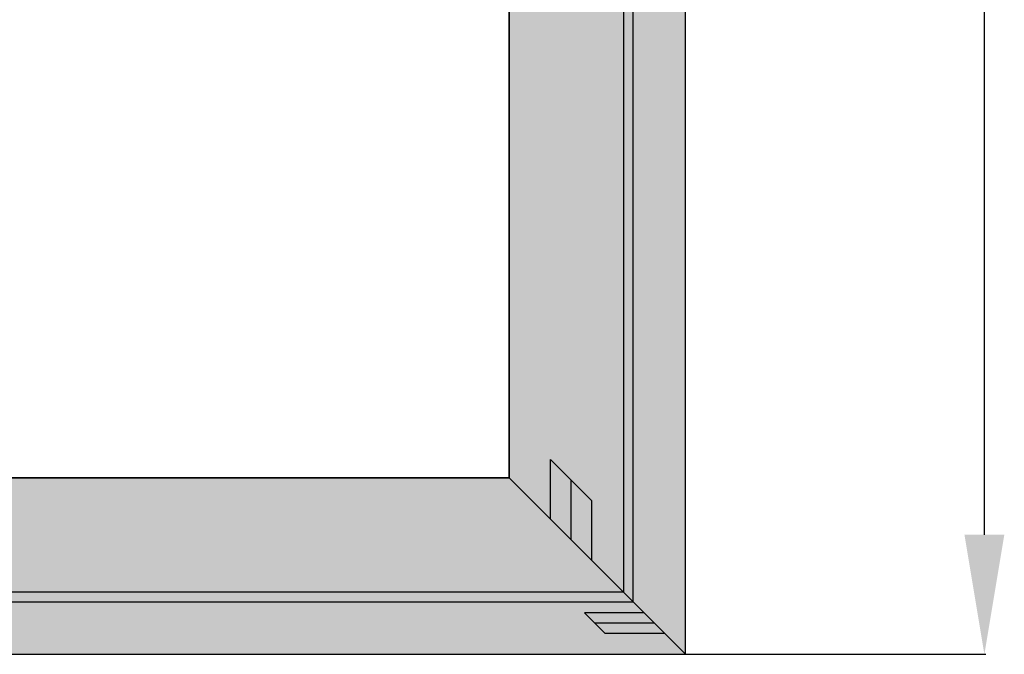
# Model space of a CAD drawing. Units: millimetres. Extents: x 0 to 5003, y -3021 to -50.
# Drawn here: x 3443 to 4267, y -2620 to -2089 of the extents above; entities that cross this region are included whole.
import ezdxf

# ---------------------------------------------------------------- set-up
doc = ezdxf.new("R2010")
doc.units = ezdxf.units.MM
doc.header["$PDMODE"] = 3
doc.header["$PDSIZE"] = -0.5
for name, color, linetype in [('ConDim', 3, 'Continuous'), ('ConGlass', 4, 'Continuous'), ('ConProfileOther', 7, 'Continuous')]:
    doc.layers.add(name, color=color, linetype=linetype)
doc.layers.add('ConProfile', color=7, linetype='Continuous', lineweight=30, true_color=0x000000)
doc.styles.get("Standard").update_dxf_attribs({"font": 'complex.shx', "height": 60})
doc.dimstyles.new('Construction', dxfattribs={"dimtxt": 70, "dimasz": 100, "dimexe": 1.25, "dimexo": 0.625, "dimtad": 1, "dimdec": 0, "dimtxsty": 'Standard', "dimcen": 2.5, "dimclrd": 256, "dimclre": 256, "dimadec": 0, "dimazin": 2, "dimtfac": 1, "dimtdec": 4, "dimtofl": 0, "dimtmove": 0, "dimatfit": 3, "dimfxl": 1, "dimtolj": 1, "dimtzin": 0, "dimarcsym": 0})

# ---------------------------------------------------------------- blocks, each defined once
blk = doc.blocks.new('*D217')
at = {"layer": 'ConDim', "lineweight": -2}
for p, q in [((-1000, -2099.38), (-1000, 401.25)), ((-900, 400), (2900, 400)), ((3000, -2099.38), (3000, 401.25))]:
    blk.add_line(p, q, dxfattribs=at)
at = {"layer": 'ConDim'}
for points in [[(-900, 416.67), (-900, 383.33), (-1000, 400)], [(2900, 383.33), (2900, 416.67), (3000, 400)]]:
    blk.add_solid(points, dxfattribs=at)
at = {"layer": 'Defpoints', "color": 0}
for p in [(3000, 400), (-1000, -2100), (3000, -2100)]:
    blk.add_point(p, dxfattribs=at)
at = {"layer": 'ConDim', "color": 0, "insert": (1000, 430.62), "char_height": 60, "attachment_point": 5}
blk.add_mtext('\\A1;4000', dxfattribs=at)
blk = doc.blocks.new('*D220')
at = {"layer": 'ConDim', "lineweight": -2}
for p, q in [((-999.38, 0), (3251.25, 0)), ((3250, -2000), (3250, -100)), ((-999.38, -2100), (3251.25, -2100))]:
    blk.add_line(p, q, dxfattribs=at)
at = {"layer": 'ConDim'}
for points in [[(3266.67, -100), (3233.33, -100), (3250, 0)], [(3233.33, -2000), (3266.67, -2000), (3250, -2100)]]:
    blk.add_solid(points, dxfattribs=at)
at = {"layer": 'Defpoints', "color": 0}
for p in [(-1000, 0), (3250, 0), (-1000, -2100)]:
    blk.add_point(p, dxfattribs=at)
at = {"layer": 'ConDim', "color": 0, "insert": (3219.38, -1050), "char_height": 60, "attachment_point": 5, "rotation": 90}
blk.add_mtext('\\A1;2100', dxfattribs=at)
blk = doc.blocks.new('*D155')
at = {"layer": 'ConDim', "lineweight": -2}
for p, q in [((0, -2619.38), (0, -118.75)), ((100, -120), (3900, -120)), ((4000, -2619.38), (4000, -118.75))]:
    blk.add_line(p, q, dxfattribs=at)
at = {"layer": 'ConDim'}
for points in [[(100, -103.33), (100, -136.67), (0, -120)], [(3900, -136.67), (3900, -103.33), (4000, -120)]]:
    blk.add_solid(points, dxfattribs=at)
at = {"layer": 'Defpoints', "color": 0}
for p in [(4000, -120), (0, -2620), (4000, -2620)]:
    blk.add_point(p, dxfattribs=at)
at = {"layer": 'ConDim', "color": 0, "insert": (2000, -89.38), "char_height": 60, "attachment_point": 5}
blk.add_mtext('\\A1;4000', dxfattribs=at)
blk = doc.blocks.new('*D158')
at = {"layer": 'ConDim', "lineweight": -2}
for p, q in [((0.62, -520), (4251.25, -520)), ((4250, -2520), (4250, -620)), ((0.62, -2620), (4251.25, -2620))]:
    blk.add_line(p, q, dxfattribs=at)
at = {"layer": 'ConDim'}
for points in [[(4266.67, -620), (4233.33, -620), (4250, -520)], [(4233.33, -2520), (4266.67, -2520), (4250, -2620)]]:
    blk.add_solid(points, dxfattribs=at)
at = {"layer": 'Defpoints', "color": 0}
for p in [(0, -520), (4250, -520), (0, -2620)]:
    blk.add_point(p, dxfattribs=at)
at = {"layer": 'ConDim', "color": 0, "insert": (4219.38, -1570), "char_height": 60, "attachment_point": 5, "rotation": 90}
blk.add_mtext('\\A1;2100', dxfattribs=at)
blk = doc.blocks.new('KON_1', base_point=(-1000, 0))
at = {"layer": 'ConProfile'}
for points in [[(3000, 0), (2974, -26), (2948, -52), (2948, -2048), (2974, -2074), (3000, -2100)], [(2852.5, -1952.5), (2904.25, -2004.25), (2956, -2056), (2956, -62), (2904.25, -113.75), (2852.5, -165.5)], [(1064, -1952.5), (1012.25, -2004.25), (960.5, -2056), (2956, -2056), (2904.25, -2004.25), (2852.5, -1952.5)], [(3000, -2100), (2974, -2074), (2948, -2048), (-948, -2048), (-974, -2074), (-1000, -2100)]]:
    blk.add_hatch(color=256, dxfattribs=at).paths.add_polyline_path(points, flags=0)
at = {"layer": 'ConGlass'}
for p, q in [((2852.5, -1952.5), (2852.5, -165.5)), ((1064, -1952.5), (2852.5, -1952.5))]:
    blk.add_line(p, q, dxfattribs=at)
at = {"layer": 'ConProfile', "color": 7, "flags": 128}
for points in [[(3000, 0), (2974, -26), (2948, -52), (2948, -2048), (2974, -2074), (3000, -2100)], [(2852.5, -1952.5), (2904.25, -2004.25), (2956, -2056), (2956, -62), (2904.25, -113.75), (2852.5, -165.5)], [(1064, -1952.5), (1012.25, -2004.25), (960.5, -2056), (2956, -2056), (2904.25, -2004.25), (2852.5, -1952.5)], [(3000, -2100), (2974, -2074), (2948, -2048), (-948, -2048), (-974, -2074), (-1000, -2100)]]:
    blk.add_lwpolyline(points, close=True, dxfattribs=at)
at = {"layer": 'ConProfileOther'}
for p, q in [((2887, -1987), (2887, -1937)), ((2921.5, -1971.5), (2887, -1937)), ((2904.25, -2004.25), (2904.25, -1954.25)), ((2921.5, -2021.5), (2921.5, -1971.5)), ((2965.33, -2065.33), (2915.33, -2065.33)), ((2915.33, -2065.33), (2932.67, -2082.67)), ((2974, -2074), (2924, -2074)), ((2982.67, -2082.67), (2932.67, -2082.67))]:
    blk.add_line(p, q, dxfattribs=at)
at = {"layer": 'ConDim'}
dim = blk.add_linear_dim(base=(3000, 400), p1=(-1000, -2100), p2=(3000, -2100), text='4000', dimstyle='Construction', override={"dimpost": '<>'}, dxfattribs=at)
dim.commit()
dim.dimension.update_dxf_attribs({"geometry": '*D217', "text_midpoint": (1000, 400), "dimtype": 160})
dim = blk.add_linear_dim(base=(3250, 0), p1=(-1000, -2100), p2=(-1000, 0), angle=90, text='2100', dimstyle='Construction', override={"dimpost": '<>'}, dxfattribs=at)
dim.commit()
dim.dimension.update_dxf_attribs({"geometry": '*D220', "text_midpoint": (3250, -1050), "dimtype": 160})

msp = doc.modelspace()

# ---------------------------------------------------------------- hatches: boundary and pattern name
at = {"layer": 'ConProfile'}
for points in [[(4000, -520), (3974, -546), (3948, -572), (3948, -2568), (3974, -2594), (4000, -2620)], [(3852.5, -2472.5), (3904.25, -2524.25), (3956, -2576), (3956, -582), (3904.25, -633.75), (3852.5, -685.5)], [(2064, -2472.5), (2012.25, -2524.25), (1960.5, -2576), (3956, -2576), (3904.25, -2524.25), (3852.5, -2472.5)], [(4000, -2620), (3974, -2594), (3948, -2568), (52, -2568), (26, -2594), (0, -2620)]]:
    msp.add_hatch(color=256, dxfattribs=at).paths.add_polyline_path(points, flags=0)

# ---------------------------------------------------------------- linework, layer by layer
at = {"layer": 'ConGlass'}
for p, q in [((3852.5, -2472.5), (3852.5, -685.5)), ((2064, -2472.5), (3852.5, -2472.5))]:
    msp.add_line(p, q, dxfattribs=at)
at = {"layer": 'ConProfile', "color": 7, "flags": 128}
for points in [[(4000, -520), (3974, -546), (3948, -572), (3948, -2568), (3974, -2594), (4000, -2620)], [(3852.5, -2472.5), (3904.25, -2524.25), (3956, -2576), (3956, -582), (3904.25, -633.75), (3852.5, -685.5)], [(2064, -2472.5), (2012.25, -2524.25), (1960.5, -2576), (3956, -2576), (3904.25, -2524.25), (3852.5, -2472.5)], [(4000, -2620), (3974, -2594), (3948, -2568), (52, -2568), (26, -2594), (0, -2620)]]:
    msp.add_lwpolyline(points, close=True, dxfattribs=at)
at = {"layer": 'ConProfileOther'}
for p, q in [((3887, -2507), (3887, -2457)), ((3921.5, -2491.5), (3887, -2457)), ((3904.25, -2524.25), (3904.25, -2474.25)), ((3921.5, -2541.5), (3921.5, -2491.5)), ((3965.33, -2585.33), (3915.33, -2585.33)), ((3915.33, -2585.33), (3932.67, -2602.67)), ((3974, -2594), (3924, -2594)), ((3982.67, -2602.67), (3932.67, -2602.67))]:
    msp.add_line(p, q, dxfattribs=at)

# ---------------------------------------------------------------- block references
msp.add_blockref('KON_1', (0, -520))

# ---------------------------------------------------------------- dimensions: what is measured, and where the dimension line sits
at = {"layer": 'ConDim'}
dim = msp.add_linear_dim(base=(4000, -120), p1=(0, -2620), p2=(4000, -2620), text='4000', dimstyle='Construction', override={"dimpost": '<>'}, dxfattribs=at)
dim.commit()
dim.dimension.update_dxf_attribs({"geometry": '*D155', "text_midpoint": (2000, -120), "dimtype": 160})
dim = msp.add_linear_dim(base=(4250, -520), p1=(0, -2620), p2=(0, -520), angle=90, text='2100', dimstyle='Construction', override={"dimpost": '<>'}, dxfattribs=at)
dim.commit()
dim.dimension.update_dxf_attribs({"geometry": '*D158', "text_midpoint": (4250, -1570), "dimtype": 160})

doc.saveas('drawing.dxf')
